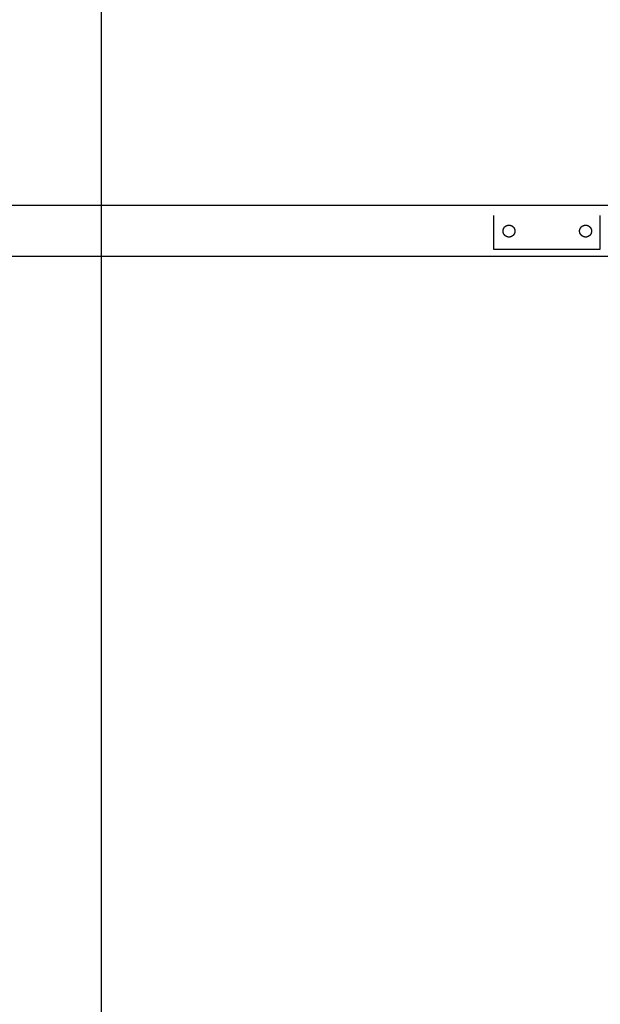
# Model space of a CAD drawing. Units: inches. Extents: x -2517 to 4663, y 440 to 7890.
# Drawn here: x 1260 to 1943, y 3257 to 4415 of the extents above; entities that cross this region are included whole.
import ezdxf

# ---------------------------------------------------------------- set-up
doc = ezdxf.new("R2010")
doc.units = ezdxf.units.IN
for name, color, linetype, true_color in [('Elverdal_ElverdalProduct', 7, 'Continuous', 0x3ed6e7), ('Elverdal_SafetyZone', 7, 'Continuous', 0x6871b2), ('Elverdal_Swing', 7, 'Continuous', 0xf95cc0)]:
    doc.layers.add(name, color=color, linetype=linetype, true_color=true_color)

msp = doc.modelspace()

# ---------------------------------------------------------------- linework, layer by layer
at = {"layer": 'Elverdal_ElverdalProduct'}
for points in [[(1818.1, 4145), (1818.1, 4158.3), (1818.1, 4171.7), (1818.1, 4185)], [(1943, 4185), (1943, 4171.7), (1943, 4158.3), (1943, 4145)], [(1943, 4145), (1901.4, 4145), (1859.7, 4145), (1818.1, 4145)]]:
    msp.add_open_spline(points, degree=3, dxfattribs=at)
at = {"layer": 'Elverdal_SafetyZone'}
msp.add_line((1356, 7890.4), (1356, 940.4), dxfattribs=at)
at = {"layer": 'Elverdal_Swing'}
for points in [[(4623.5, 4196.7), (3441.3, 4196.7), (2259.2, 4196.7), (1077.1, 4196.7)], [(1829.8, 4170), (1829.8, 4170.1), (1829.8, 4170.1), (1829.9, 4170.2)], [(1829.9, 4170.2), (1829.9, 4170.2), (1829.9, 4170.3), (1830, 4170.3)], [(1830, 4170.3), (1830, 4170.4), (1830, 4170.4), (1830.1, 4170.5)], [(1830.1, 4170.5), (1830.1, 4170.5), (1830.1, 4170.6), (1830.2, 4170.6)], [(1830.2, 4170.6), (1830.2, 4170.7), (1830.2, 4170.7), (1830.3, 4170.8)], [(1830.3, 4170.8), (1830.3, 4170.8), (1830.3, 4170.9), (1830.4, 4170.9)], [(1830.4, 4170.9), (1830.4, 4171), (1830.5, 4171), (1830.5, 4171)], [(1830.5, 4171), (1830.5, 4171.1), (1830.6, 4171.1), (1830.6, 4171.2)], [(1830.6, 4171.2), (1830.6, 4171.2), (1830.7, 4171.3), (1830.7, 4171.3)], [(1830.7, 4171.3), (1830.8, 4171.4), (1830.8, 4171.4), (1830.8, 4171.5)], [(1830.8, 4171.5), (1830.9, 4171.5), (1830.9, 4171.5), (1831, 4171.6)], [(1831, 4171.6), (1831, 4171.6), (1831.1, 4171.7), (1831.1, 4171.7)], [(1831.1, 4171.7), (1831.1, 4171.8), (1831.2, 4171.8), (1831.2, 4171.8)], [(1831.2, 4171.8), (1831.3, 4171.9), (1831.3, 4171.9), (1831.4, 4172)], [(1831.4, 4172), (1831.4, 4172), (1831.5, 4172), (1831.5, 4172.1)], [(1831.5, 4172.1), (1831.6, 4172.1), (1831.6, 4172.1), (1831.7, 4172.2)], [(1831.7, 4172.2), (1831.7, 4172.2), (1831.8, 4172.3), (1831.8, 4172.3)], [(1831.8, 4172.3), (1831.8, 4172.3), (1831.9, 4172.4), (1831.9, 4172.4)], [(1831.9, 4172.4), (1832, 4172.4), (1832, 4172.5), (1832.1, 4172.5)], [(1832.1, 4172.5), (1832.1, 4172.5), (1832.2, 4172.6), (1832.2, 4172.6)], [(1832.2, 4172.6), (1832.3, 4172.6), (1832.4, 4172.7), (1832.4, 4172.7)], [(1832.4, 4172.7), (1832.5, 4172.7), (1832.5, 4172.7), (1832.6, 4172.8)], [(1832.6, 4172.8), (1832.6, 4172.8), (1832.7, 4172.8), (1832.7, 4172.9)], [(1832.7, 4172.9), (1832.8, 4172.9), (1832.8, 4172.9), (1832.9, 4172.9)], [(1832.9, 4172.9), (1832.9, 4173), (1833, 4173), (1833, 4173)], [(1833, 4173), (1833.1, 4173), (1833.1, 4173.1), (1833.2, 4173.1)], [(1833.2, 4173.1), (1833.2, 4173.1), (1833.3, 4173.1), (1833.4, 4173.1)], [(1833.4, 4173.1), (1833.4, 4173.2), (1833.5, 4173.2), (1833.5, 4173.2)], [(1833.5, 4173.2), (1833.6, 4173.2), (1833.6, 4173.2), (1833.7, 4173.3)], [(1833.7, 4173.3), (1833.7, 4173.3), (1833.8, 4173.3), (1833.8, 4173.3)], [(1833.8, 4173.3), (1833.9, 4173.3), (1833.9, 4173.4), (1834, 4173.4)], [(1834, 4173.4), (1834.1, 4173.4), (1834.1, 4173.4), (1834.2, 4173.4)], [(1834.2, 4173.4), (1834.2, 4173.4), (1834.3, 4173.4), (1834.3, 4173.5)], [(1834.3, 4173.5), (1834.4, 4173.5), (1834.4, 4173.5), (1834.5, 4173.5)], [(1834.5, 4173.5), (1834.5, 4173.5), (1834.6, 4173.5), (1834.7, 4173.5)], [(1834.7, 4173.5), (1834.7, 4173.5), (1834.8, 4173.5), (1834.8, 4173.5)], [(1834.8, 4173.5), (1834.9, 4173.6), (1834.9, 4173.6), (1835, 4173.6)], [(1835, 4173.6), (1835, 4173.6), (1835.1, 4173.6), (1835.1, 4173.6)], [(1835.1, 4173.6), (1835.2, 4173.6), (1835.3, 4173.6), (1835.3, 4173.6)], [(1835.3, 4173.6), (1835.4, 4173.6), (1835.4, 4173.6), (1835.5, 4173.6)], [(1835.5, 4173.6), (1835.5, 4173.6), (1835.6, 4173.6), (1835.6, 4173.6)], [(1835.6, 4173.6), (1835.7, 4173.6), (1835.7, 4173.6), (1835.8, 4173.6)], [(1835.8, 4173.6), (1835.8, 4173.6), (1835.9, 4173.6), (1835.9, 4173.6)], [(1835.9, 4173.6), (1836, 4173.6), (1836, 4173.6), (1836.1, 4173.6)], [(1836.1, 4173.6), (1836.1, 4173.6), (1836.2, 4173.6), (1836.2, 4173.6)], [(1836.2, 4173.6), (1836.3, 4173.6), (1836.4, 4173.6), (1836.4, 4173.6)], [(1836.4, 4173.6), (1836.5, 4173.6), (1836.5, 4173.6), (1836.6, 4173.6)], [(1836.6, 4173.6), (1836.6, 4173.6), (1836.7, 4173.6), (1836.7, 4173.6)], [(1836.7, 4173.6), (1836.8, 4173.6), (1836.8, 4173.6), (1836.9, 4173.6)], [(1836.9, 4173.6), (1836.9, 4173.6), (1837, 4173.6), (1837, 4173.5)], [(1837, 4173.5), (1837.1, 4173.5), (1837.2, 4173.5), (1837.2, 4173.5)], [(1837.2, 4173.5), (1837.3, 4173.5), (1837.3, 4173.5), (1837.4, 4173.5)], [(1837.4, 4173.5), (1837.4, 4173.5), (1837.5, 4173.5), (1837.5, 4173.5)], [(1837.5, 4173.5), (1837.6, 4173.4), (1837.6, 4173.4), (1837.7, 4173.4)], [(1837.7, 4173.4), (1837.8, 4173.4), (1837.8, 4173.4), (1837.9, 4173.4)], [(1837.9, 4173.4), (1837.9, 4173.4), (1838, 4173.3), (1838, 4173.3)], [(1838, 4173.3), (1838.1, 4173.3), (1838.1, 4173.3), (1838.2, 4173.3)], [(1838.2, 4173.3), (1838.2, 4173.2), (1838.3, 4173.2), (1838.4, 4173.2)], [(1838.4, 4173.2), (1838.4, 4173.2), (1838.5, 4173.2), (1838.5, 4173.1)], [(1838.5, 4173.1), (1838.6, 4173.1), (1838.6, 4173.1), (1838.7, 4173.1)], [(1838.7, 4173.1), (1838.7, 4173.1), (1838.8, 4173), (1838.8, 4173)], [(1838.8, 4173), (1838.9, 4173), (1838.9, 4173), (1839, 4172.9)], [(1839, 4172.9), (1839, 4172.9), (1839.1, 4172.9), (1839.2, 4172.9)], [(1839.2, 4172.9), (1839.2, 4172.8), (1839.3, 4172.8), (1839.3, 4172.8)], [(1839.3, 4172.8), (1839.4, 4172.7), (1839.4, 4172.7), (1839.5, 4172.7)], [(1839.5, 4172.7), (1839.5, 4172.7), (1839.6, 4172.6), (1839.6, 4172.6)], [(1839.6, 4172.6), (1839.7, 4172.6), (1839.7, 4172.5), (1839.8, 4172.5)], [(1839.8, 4172.5), (1839.8, 4172.5), (1839.9, 4172.4), (1839.9, 4172.4)], [(1839.9, 4172.4), (1840, 4172.4), (1840, 4172.3), (1840.1, 4172.3)], [(1840.1, 4172.3), (1840.1, 4172.3), (1840.2, 4172.2), (1840.2, 4172.2)], [(1840.2, 4172.2), (1840.3, 4172.1), (1840.3, 4172.1), (1840.4, 4172.1)], [(1840.4, 4172.1), (1840.4, 4172), (1840.4, 4172), (1840.5, 4172)], [(1840.5, 4172), (1840.5, 4171.9), (1840.6, 4171.9), (1840.6, 4171.8)], [(1840.6, 4171.8), (1840.7, 4171.8), (1840.7, 4171.8), (1840.8, 4171.7)], [(1840.8, 4171.7), (1840.8, 4171.7), (1840.8, 4171.6), (1840.9, 4171.6)], [(1840.9, 4171.6), (1840.9, 4171.5), (1841, 4171.5), (1841, 4171.5)], [(1841, 4171.5), (1841.1, 4171.4), (1841.1, 4171.4), (1841.1, 4171.3)], [(1841.1, 4171.3), (1841.2, 4171.3), (1841.2, 4171.2), (1841.3, 4171.2)], [(1841.3, 4171.2), (1841.3, 4171.1), (1841.3, 4171.1), (1841.4, 4171)], [(1841.4, 4171), (1841.4, 4171), (1841.5, 4171), (1841.5, 4170.9)], [(1841.5, 4170.9), (1841.5, 4170.9), (1841.6, 4170.8), (1841.6, 4170.8)], [(1841.6, 4170.8), (1841.6, 4170.7), (1841.7, 4170.7), (1841.7, 4170.6)], [(1841.7, 4170.6), (1841.7, 4170.6), (1841.8, 4170.5), (1841.8, 4170.5)], [(1841.8, 4170.5), (1841.8, 4170.4), (1841.9, 4170.4), (1841.9, 4170.3)], [(1841.9, 4170.3), (1841.9, 4170.3), (1842, 4170.2), (1842, 4170.2)], [(1842, 4170.2), (1842, 4170.1), (1842.1, 4170.1), (1842.1, 4170)], [(1920, 4170.2), (1920.1, 4170.2), (1920.1, 4170.3), (1920.1, 4170.3)], [(1920, 4170), (1920, 4170.1), (1920, 4170.1), (1920, 4170.2)], [(1920.1, 4170.3), (1920.2, 4170.4), (1920.2, 4170.4), (1920.2, 4170.5)], [(1920.2, 4170.5), (1920.3, 4170.5), (1920.3, 4170.6), (1920.3, 4170.6)], [(1920.3, 4170.6), (1920.4, 4170.7), (1920.4, 4170.7), (1920.4, 4170.8)], [(1920.4, 4170.8), (1920.5, 4170.8), (1920.5, 4170.9), (1920.5, 4170.9)], [(1920.5, 4170.9), (1920.6, 4171), (1920.6, 4171), (1920.7, 4171)], [(1920.7, 4171), (1920.7, 4171.1), (1920.7, 4171.1), (1920.8, 4171.2)], [(1920.8, 4171.2), (1920.8, 4171.2), (1920.8, 4171.3), (1920.9, 4171.3)], [(1920.9, 4171.3), (1920.9, 4171.4), (1921, 4171.4), (1921, 4171.5)], [(1921, 4171.5), (1921.1, 4171.5), (1921.1, 4171.5), (1921.1, 4171.6)], [(1921.1, 4171.6), (1921.2, 4171.6), (1921.2, 4171.7), (1921.3, 4171.7)], [(1921.3, 4171.7), (1921.3, 4171.8), (1921.4, 4171.8), (1921.4, 4171.8)], [(1921.4, 4171.8), (1921.4, 4171.9), (1921.5, 4171.9), (1921.5, 4172)], [(1921.5, 4172), (1921.6, 4172), (1921.6, 4172), (1921.7, 4172.1)], [(1921.7, 4172.1), (1921.7, 4172.1), (1921.8, 4172.1), (1921.8, 4172.2)], [(1921.8, 4172.2), (1921.9, 4172.2), (1921.9, 4172.3), (1922, 4172.3)], [(1922, 4172.3), (1922, 4172.3), (1922.1, 4172.4), (1922.1, 4172.4)], [(1922.1, 4172.4), (1922.2, 4172.4), (1922.2, 4172.5), (1922.3, 4172.5)], [(1922.3, 4172.5), (1922.3, 4172.5), (1922.4, 4172.6), (1922.4, 4172.6)], [(1922.4, 4172.6), (1922.5, 4172.6), (1922.5, 4172.7), (1922.6, 4172.7)], [(1922.6, 4172.7), (1922.6, 4172.7), (1922.7, 4172.7), (1922.7, 4172.8)], [(1922.7, 4172.8), (1922.8, 4172.8), (1922.8, 4172.8), (1922.9, 4172.9)], [(1922.9, 4172.9), (1922.9, 4172.9), (1923, 4172.9), (1923, 4172.9)], [(1923, 4172.9), (1923.1, 4173), (1923.1, 4173), (1923.2, 4173)], [(1923.2, 4173), (1923.2, 4173), (1923.3, 4173.1), (1923.4, 4173.1)], [(1923.4, 4173.1), (1923.4, 4173.1), (1923.5, 4173.1), (1923.5, 4173.1)], [(1923.5, 4173.1), (1923.6, 4173.2), (1923.6, 4173.2), (1923.7, 4173.2)], [(1923.7, 4173.2), (1923.7, 4173.2), (1923.8, 4173.2), (1923.8, 4173.3)], [(1923.8, 4173.3), (1923.9, 4173.3), (1923.9, 4173.3), (1924, 4173.3)], [(1924, 4173.3), (1924.1, 4173.3), (1924.1, 4173.4), (1924.2, 4173.4)], [(1924.2, 4173.4), (1924.2, 4173.4), (1924.3, 4173.4), (1924.3, 4173.4)], [(1924.3, 4173.4), (1924.4, 4173.4), (1924.4, 4173.4), (1924.5, 4173.5)], [(1924.5, 4173.5), (1924.5, 4173.5), (1924.6, 4173.5), (1924.7, 4173.5)], [(1924.7, 4173.5), (1924.7, 4173.5), (1924.8, 4173.5), (1924.8, 4173.5)], [(1924.8, 4173.5), (1924.9, 4173.5), (1924.9, 4173.5), (1925, 4173.5)], [(1925, 4173.5), (1925, 4173.6), (1925.1, 4173.6), (1925.1, 4173.6)], [(1925.1, 4173.6), (1925.2, 4173.6), (1925.3, 4173.6), (1925.3, 4173.6)], [(1925.3, 4173.6), (1925.4, 4173.6), (1925.4, 4173.6), (1925.5, 4173.6)], [(1925.5, 4173.6), (1925.5, 4173.6), (1925.6, 4173.6), (1925.6, 4173.6)], [(1925.6, 4173.6), (1925.7, 4173.6), (1925.7, 4173.6), (1925.8, 4173.6)], [(1925.8, 4173.6), (1925.8, 4173.6), (1925.9, 4173.6), (1925.9, 4173.6)], [(1925.9, 4173.6), (1926, 4173.6), (1926, 4173.6), (1926.1, 4173.6)], [(1926.1, 4173.6), (1926.1, 4173.6), (1926.2, 4173.6), (1926.3, 4173.6)], [(1926.3, 4173.6), (1926.3, 4173.6), (1926.4, 4173.6), (1926.4, 4173.6)], [(1926.4, 4173.6), (1926.5, 4173.6), (1926.5, 4173.6), (1926.6, 4173.6)], [(1926.6, 4173.6), (1926.6, 4173.6), (1926.7, 4173.6), (1926.7, 4173.6)], [(1926.7, 4173.6), (1926.8, 4173.6), (1926.8, 4173.6), (1926.9, 4173.6)], [(1926.9, 4173.6), (1926.9, 4173.6), (1927, 4173.6), (1927, 4173.6)], [(1927, 4173.6), (1927.1, 4173.6), (1927.2, 4173.6), (1927.2, 4173.5)], [(1927.2, 4173.5), (1927.3, 4173.5), (1927.3, 4173.5), (1927.4, 4173.5)], [(1927.4, 4173.5), (1927.4, 4173.5), (1927.5, 4173.5), (1927.5, 4173.5)], [(1927.5, 4173.5), (1927.6, 4173.5), (1927.6, 4173.5), (1927.7, 4173.5)], [(1927.7, 4173.5), (1927.8, 4173.4), (1927.8, 4173.4), (1927.9, 4173.4)], [(1927.9, 4173.4), (1927.9, 4173.4), (1928, 4173.4), (1928, 4173.4)], [(1928, 4173.4), (1928.1, 4173.4), (1928.1, 4173.3), (1928.2, 4173.3)], [(1928.2, 4173.3), (1928.2, 4173.3), (1928.3, 4173.3), (1928.4, 4173.3)], [(1928.4, 4173.3), (1928.4, 4173.2), (1928.5, 4173.2), (1928.5, 4173.2)], [(1928.5, 4173.2), (1928.6, 4173.2), (1928.6, 4173.2), (1928.7, 4173.1)], [(1928.7, 4173.1), (1928.7, 4173.1), (1928.8, 4173.1), (1928.8, 4173.1)], [(1928.8, 4173.1), (1928.9, 4173.1), (1928.9, 4173), (1929, 4173)], [(1929, 4173), (1929.1, 4173), (1929.1, 4173), (1929.2, 4172.9)], [(1929.2, 4172.9), (1929.2, 4172.9), (1929.3, 4172.9), (1929.3, 4172.9)], [(1929.3, 4172.9), (1929.4, 4172.8), (1929.4, 4172.8), (1929.5, 4172.8)], [(1929.5, 4172.8), (1929.5, 4172.7), (1929.6, 4172.7), (1929.6, 4172.7)], [(1929.6, 4172.7), (1929.7, 4172.7), (1929.7, 4172.6), (1929.8, 4172.6)], [(1929.8, 4172.6), (1929.8, 4172.6), (1929.9, 4172.5), (1929.9, 4172.5)], [(1929.9, 4172.5), (1930, 4172.5), (1930, 4172.4), (1930.1, 4172.4)], [(1930.1, 4172.4), (1930.1, 4172.4), (1930.2, 4172.3), (1930.2, 4172.3)], [(1930.2, 4172.3), (1930.3, 4172.3), (1930.3, 4172.2), (1930.4, 4172.2)], [(1930.4, 4172.2), (1930.4, 4172.1), (1930.5, 4172.1), (1930.5, 4172.1)], [(1930.5, 4172.1), (1930.6, 4172), (1930.6, 4172), (1930.7, 4172)], [(1930.7, 4172), (1930.7, 4171.9), (1930.7, 4171.9), (1930.8, 4171.8)], [(1930.8, 4171.8), (1930.8, 4171.8), (1930.9, 4171.8), (1930.9, 4171.7)], [(1930.9, 4171.7), (1931, 4171.7), (1931, 4171.6), (1931.1, 4171.6)], [(1931.1, 4171.6), (1931.1, 4171.5), (1931.1, 4171.5), (1931.2, 4171.5)], [(1931.2, 4171.5), (1931.2, 4171.4), (1931.3, 4171.4), (1931.3, 4171.3)], [(1931.3, 4171.3), (1931.3, 4171.3), (1931.4, 4171.2), (1931.4, 4171.2)], [(1931.4, 4171.2), (1931.5, 4171.1), (1931.5, 4171.1), (1931.5, 4171)], [(1931.5, 4171), (1931.6, 4171), (1931.6, 4171), (1931.7, 4170.9)], [(1931.7, 4170.9), (1931.7, 4170.9), (1931.7, 4170.8), (1931.8, 4170.8)], [(1931.8, 4170.8), (1931.8, 4170.7), (1931.8, 4170.7), (1931.9, 4170.6)], [(1931.9, 4170.6), (1931.9, 4170.6), (1931.9, 4170.5), (1932, 4170.5)], [(1932, 4170.5), (1932, 4170.4), (1932, 4170.4), (1932.1, 4170.3)], [(1932.1, 4170.3), (1932.1, 4170.3), (1932.1, 4170.2), (1932.2, 4170.2)], [(1932.2, 4170.2), (1932.2, 4170.1), (1932.2, 4170.1), (1932.2, 4170)], [(1828.9, 4167.3), (1829, 4167.3), (1829, 4167.4), (1829, 4167.4)], [(1828.9, 4167.1), (1828.9, 4167.1), (1828.9, 4167.2), (1828.9, 4167.3)], [(1828.9, 4166.9), (1828.9, 4167), (1828.9, 4167), (1828.9, 4167.1)], [(1828.9, 4166.8), (1828.9, 4166.8), (1828.9, 4166.9), (1828.9, 4166.9)], [(1828.9, 4166.6), (1828.9, 4166.7), (1828.9, 4166.7), (1828.9, 4166.8)], [(1828.9, 4166.5), (1828.9, 4166.5), (1828.9, 4166.6), (1828.9, 4166.6)], [(1828.9, 4166.3), (1828.9, 4166.4), (1828.9, 4166.4), (1828.9, 4166.5)], [(1828.9, 4166.2), (1828.9, 4166.2), (1828.9, 4166.3), (1828.9, 4166.3)], [(1828.9, 4166), (1828.9, 4166), (1828.9, 4166.1), (1828.9, 4166.2)], [(1829, 4165.8), (1829, 4165.9), (1829, 4165.9), (1828.9, 4166)], [(1829, 4167.9), (1829, 4168), (1829.1, 4168), (1829.1, 4168.1)], [(1829, 4167.7), (1829, 4167.8), (1829, 4167.8), (1829, 4167.9)], [(1829, 4167.6), (1829, 4167.6), (1829, 4167.7), (1829, 4167.7)], [(1829, 4167.4), (1829, 4167.5), (1829, 4167.5), (1829, 4167.6)], [(1829, 4165.7), (1829, 4165.7), (1829, 4165.8), (1829, 4165.8)], [(1829, 4165.5), (1829, 4165.6), (1829, 4165.6), (1829, 4165.7)], [(1829, 4165.3), (1829, 4165.4), (1829, 4165.5), (1829, 4165.5)], [(1829.1, 4165.2), (1829.1, 4165.2), (1829, 4165.3), (1829, 4165.3)], [(1829.1, 4168.4), (1829.2, 4168.4), (1829.2, 4168.5), (1829.2, 4168.6)], [(1829.1, 4168.2), (1829.1, 4168.3), (1829.1, 4168.3), (1829.1, 4168.4)], [(1829.1, 4168.1), (1829.1, 4168.1), (1829.1, 4168.2), (1829.1, 4168.2)], [(1829.1, 4165), (1829.1, 4165.1), (1829.1, 4165.1), (1829.1, 4165.2)], [(1829.1, 4164.9), (1829.1, 4164.9), (1829.1, 4165), (1829.1, 4165)], [(1829.2, 4164.7), (1829.2, 4164.8), (1829.2, 4164.8), (1829.1, 4164.9)], [(1829.2, 4168.7), (1829.3, 4168.8), (1829.3, 4168.8), (1829.3, 4168.9)], [(1829.2, 4168.6), (1829.2, 4168.6), (1829.2, 4168.7), (1829.2, 4168.7)], [(1829.2, 4164.5), (1829.2, 4164.6), (1829.2, 4164.6), (1829.2, 4164.7)], [(1829.3, 4164.4), (1829.3, 4164.4), (1829.3, 4164.5), (1829.2, 4164.5)], [(1829.3, 4168.9), (1829.3, 4168.9), (1829.3, 4169), (1829.4, 4169)], [(1829.4, 4164.2), (1829.3, 4164.3), (1829.3, 4164.3), (1829.3, 4164.4)], [(1829.4, 4169.2), (1829.4, 4169.3), (1829.5, 4169.3), (1829.5, 4169.4)], [(1829.4, 4169), (1829.4, 4169.1), (1829.4, 4169.2), (1829.4, 4169.2)], [(1829.4, 4164), (1829.4, 4164.1), (1829.4, 4164.2), (1829.4, 4164.2)], [(1829.5, 4163.9), (1829.5, 4163.9), (1829.4, 4164), (1829.4, 4164)], [(1829.5, 4169.4), (1829.5, 4169.4), (1829.5, 4169.5), (1829.6, 4169.5)], [(1829.6, 4163.7), (1829.5, 4163.8), (1829.5, 4163.8), (1829.5, 4163.9)], [(1829.6, 4169.7), (1829.7, 4169.7), (1829.7, 4169.8), (1829.7, 4169.8)], [(1829.6, 4169.5), (1829.6, 4169.6), (1829.6, 4169.6), (1829.6, 4169.7)], [(1829.6, 4163.6), (1829.6, 4163.6), (1829.6, 4163.7), (1829.6, 4163.7)], [(1829.7, 4163.4), (1829.7, 4163.5), (1829.7, 4163.5), (1829.6, 4163.6)], [(1829.7, 4169.8), (1829.7, 4169.9), (1829.8, 4170), (1829.8, 4170)], [(1829.8, 4163.2), (1829.8, 4163.3), (1829.7, 4163.4), (1829.7, 4163.4)], [(1829.9, 4163.1), (1829.8, 4163.1), (1829.8, 4163.2), (1829.8, 4163.2)], [(1830, 4162.9), (1829.9, 4163), (1829.9, 4163), (1829.9, 4163.1)], [(1830.1, 4162.8), (1830, 4162.8), (1830, 4162.9), (1830, 4162.9)], [(1830.2, 4162.6), (1830.1, 4162.7), (1830.1, 4162.7), (1830.1, 4162.8)], [(1830.3, 4162.5), (1830.2, 4162.5), (1830.2, 4162.6), (1830.2, 4162.6)], [(1830.4, 4162.3), (1830.3, 4162.4), (1830.3, 4162.4), (1830.3, 4162.5)], [(1830.5, 4162.2), (1830.5, 4162.3), (1830.4, 4162.3), (1830.4, 4162.3)], [(1830.6, 4162.1), (1830.6, 4162.1), (1830.5, 4162.2), (1830.5, 4162.2)], [(1830.7, 4161.9), (1830.7, 4162), (1830.6, 4162), (1830.6, 4162.1)], [(1830.8, 4161.8), (1830.8, 4161.8), (1830.8, 4161.9), (1830.7, 4161.9)], [(1831, 4161.7), (1830.9, 4161.7), (1830.9, 4161.8), (1830.8, 4161.8)], [(1831.1, 4161.5), (1831.1, 4161.6), (1831, 4161.6), (1831, 4161.7)], [(1831.2, 4161.4), (1831.2, 4161.5), (1831.1, 4161.5), (1831.1, 4161.5)], [(1831.4, 4161.3), (1831.3, 4161.3), (1831.3, 4161.4), (1831.2, 4161.4)], [(1831.5, 4161.2), (1831.5, 4161.2), (1831.4, 4161.3), (1831.4, 4161.3)], [(1831.7, 4161.1), (1831.6, 4161.1), (1831.6, 4161.1), (1831.5, 4161.2)], [(1831.8, 4161), (1831.8, 4161), (1831.7, 4161), (1831.7, 4161.1)], [(1831.9, 4160.9), (1831.9, 4160.9), (1831.8, 4160.9), (1831.8, 4161)], [(1832.1, 4160.8), (1832, 4160.8), (1832, 4160.8), (1831.9, 4160.9)], [(1832.2, 4160.7), (1832.2, 4160.7), (1832.1, 4160.7), (1832.1, 4160.8)], [(1832.4, 4160.6), (1832.4, 4160.6), (1832.3, 4160.6), (1832.2, 4160.7)], [(1832.6, 4160.5), (1832.5, 4160.5), (1832.5, 4160.5), (1832.4, 4160.6)], [(1832.7, 4160.4), (1832.7, 4160.4), (1832.6, 4160.5), (1832.6, 4160.5)], [(1832.9, 4160.3), (1832.8, 4160.3), (1832.8, 4160.4), (1832.7, 4160.4)], [(1833, 4160.2), (1833, 4160.3), (1832.9, 4160.3), (1832.9, 4160.3)], [(1833.2, 4160.2), (1833.1, 4160.2), (1833.1, 4160.2), (1833, 4160.2)], [(1833.4, 4160.1), (1833.3, 4160.1), (1833.2, 4160.1), (1833.2, 4160.2)], [(1833.5, 4160), (1833.5, 4160.1), (1833.4, 4160.1), (1833.4, 4160.1)], [(1833.7, 4160), (1833.6, 4160), (1833.6, 4160), (1833.5, 4160)], [(1833.8, 4159.9), (1833.8, 4160), (1833.7, 4160), (1833.7, 4160)], [(1834, 4159.9), (1833.9, 4159.9), (1833.9, 4159.9), (1833.8, 4159.9)], [(1834.2, 4159.8), (1834.1, 4159.9), (1834.1, 4159.9), (1834, 4159.9)], [(1834.3, 4159.8), (1834.3, 4159.8), (1834.2, 4159.8), (1834.2, 4159.8)], [(1834.5, 4159.8), (1834.4, 4159.8), (1834.4, 4159.8), (1834.3, 4159.8)], [(1834.7, 4159.7), (1834.6, 4159.7), (1834.5, 4159.8), (1834.5, 4159.8)], [(1834.8, 4159.7), (1834.8, 4159.7), (1834.7, 4159.7), (1834.7, 4159.7)], [(1835, 4159.7), (1834.9, 4159.7), (1834.9, 4159.7), (1834.8, 4159.7)], [(1835.1, 4159.7), (1835.1, 4159.7), (1835, 4159.7), (1835, 4159.7)], [(1835.3, 4159.6), (1835.3, 4159.6), (1835.2, 4159.7), (1835.1, 4159.7)], [(1835.5, 4159.6), (1835.4, 4159.6), (1835.4, 4159.6), (1835.3, 4159.6)], [(1835.6, 4159.6), (1835.6, 4159.6), (1835.5, 4159.6), (1835.5, 4159.6)], [(1835.8, 4159.6), (1835.7, 4159.6), (1835.7, 4159.6), (1835.6, 4159.6)], [(1835.9, 4159.6), (1835.9, 4159.6), (1835.8, 4159.6), (1835.8, 4159.6)], [(1836.1, 4159.6), (1836, 4159.6), (1836, 4159.6), (1835.9, 4159.6)], [(1836.2, 4159.6), (1836.2, 4159.6), (1836.1, 4159.6), (1836.1, 4159.6)], [(1836.4, 4159.6), (1836.4, 4159.6), (1836.3, 4159.6), (1836.2, 4159.6)], [(1836.6, 4159.6), (1836.5, 4159.6), (1836.5, 4159.6), (1836.4, 4159.6)], [(1836.7, 4159.7), (1836.7, 4159.7), (1836.6, 4159.6), (1836.6, 4159.6)], [(1836.9, 4159.7), (1836.8, 4159.7), (1836.8, 4159.7), (1836.7, 4159.7)], [(1837, 4159.7), (1837, 4159.7), (1836.9, 4159.7), (1836.9, 4159.7)], [(1837.2, 4159.7), (1837.2, 4159.7), (1837.1, 4159.7), (1837, 4159.7)], [(1837.4, 4159.8), (1837.3, 4159.8), (1837.3, 4159.7), (1837.2, 4159.7)], [(1837.5, 4159.8), (1837.5, 4159.8), (1837.4, 4159.8), (1837.4, 4159.8)], [(1837.7, 4159.8), (1837.6, 4159.8), (1837.6, 4159.8), (1837.5, 4159.8)], [(1837.9, 4159.9), (1837.8, 4159.9), (1837.8, 4159.9), (1837.7, 4159.8)], [(1838, 4159.9), (1838, 4159.9), (1837.9, 4159.9), (1837.9, 4159.9)], [(1838.2, 4160), (1838.1, 4160), (1838.1, 4160), (1838, 4159.9)], [(1838.4, 4160), (1838.3, 4160), (1838.2, 4160), (1838.2, 4160)], [(1838.5, 4160.1), (1838.5, 4160.1), (1838.4, 4160.1), (1838.4, 4160)], [(1838.7, 4160.2), (1838.6, 4160.1), (1838.6, 4160.1), (1838.5, 4160.1)], [(1838.8, 4160.2), (1838.8, 4160.2), (1838.7, 4160.2), (1838.7, 4160.2)], [(1839, 4160.3), (1838.9, 4160.3), (1838.9, 4160.3), (1838.8, 4160.2)], [(1839.2, 4160.4), (1839.1, 4160.4), (1839, 4160.3), (1839, 4160.3)], [(1839.3, 4160.5), (1839.3, 4160.5), (1839.2, 4160.4), (1839.2, 4160.4)], [(1839.5, 4160.6), (1839.4, 4160.5), (1839.4, 4160.5), (1839.3, 4160.5)], [(1839.6, 4160.7), (1839.6, 4160.6), (1839.5, 4160.6), (1839.5, 4160.6)], [(1839.8, 4160.8), (1839.7, 4160.7), (1839.7, 4160.7), (1839.6, 4160.7)], [(1839.9, 4160.9), (1839.9, 4160.8), (1839.8, 4160.8), (1839.8, 4160.8)], [(1840.1, 4161), (1840, 4160.9), (1840, 4160.9), (1839.9, 4160.9)], [(1840.2, 4161.1), (1840.2, 4161), (1840.1, 4161), (1840.1, 4161)], [(1840.4, 4161.2), (1840.3, 4161.1), (1840.3, 4161.1), (1840.2, 4161.1)], [(1840.5, 4161.3), (1840.4, 4161.3), (1840.4, 4161.2), (1840.4, 4161.2)], [(1840.6, 4161.4), (1840.6, 4161.4), (1840.5, 4161.3), (1840.5, 4161.3)], [(1840.8, 4161.5), (1840.7, 4161.5), (1840.7, 4161.5), (1840.6, 4161.4)], [(1840.9, 4161.7), (1840.8, 4161.6), (1840.8, 4161.6), (1840.8, 4161.5)], [(1841, 4161.8), (1841, 4161.8), (1840.9, 4161.7), (1840.9, 4161.7)], [(1841.1, 4161.9), (1841.1, 4161.9), (1841.1, 4161.8), (1841, 4161.8)], [(1841.3, 4162.1), (1841.2, 4162), (1841.2, 4162), (1841.1, 4161.9)], [(1841.4, 4162.2), (1841.3, 4162.2), (1841.3, 4162.1), (1841.3, 4162.1)], [(1841.5, 4162.3), (1841.5, 4162.3), (1841.4, 4162.3), (1841.4, 4162.2)], [(1841.6, 4162.5), (1841.6, 4162.4), (1841.5, 4162.4), (1841.5, 4162.3)], [(1841.7, 4162.6), (1841.7, 4162.6), (1841.6, 4162.5), (1841.6, 4162.5)], [(1841.8, 4162.8), (1841.8, 4162.7), (1841.7, 4162.7), (1841.7, 4162.6)], [(1841.9, 4162.9), (1841.9, 4162.9), (1841.8, 4162.8), (1841.8, 4162.8)], [(1842, 4163.1), (1842, 4163), (1841.9, 4163), (1841.9, 4162.9)], [(1842.1, 4163.2), (1842.1, 4163.2), (1842, 4163.1), (1842, 4163.1)], [(1842.1, 4170), (1842.1, 4170), (1842.1, 4169.9), (1842.2, 4169.8)], [(1842.2, 4163.4), (1842.1, 4163.4), (1842.1, 4163.3), (1842.1, 4163.2)], [(1842.2, 4169.8), (1842.2, 4169.8), (1842.2, 4169.7), (1842.2, 4169.7)], [(1842.2, 4169.7), (1842.3, 4169.6), (1842.3, 4169.6), (1842.3, 4169.5)], [(1842.3, 4163.7), (1842.3, 4163.7), (1842.3, 4163.6), (1842.2, 4163.6)], [(1842.2, 4163.6), (1842.2, 4163.5), (1842.2, 4163.5), (1842.2, 4163.4)], [(1842.3, 4169.5), (1842.3, 4169.5), (1842.4, 4169.4), (1842.4, 4169.4)], [(1842.4, 4163.9), (1842.4, 4163.8), (1842.3, 4163.8), (1842.3, 4163.7)], [(1842.4, 4169.4), (1842.4, 4169.3), (1842.4, 4169.3), (1842.5, 4169.2)], [(1842.5, 4164), (1842.4, 4164), (1842.4, 4163.9), (1842.4, 4163.9)], [(1842.5, 4169.2), (1842.5, 4169.2), (1842.5, 4169.1), (1842.5, 4169)], [(1842.5, 4169), (1842.5, 4169), (1842.6, 4168.9), (1842.6, 4168.9)], [(1842.6, 4164.4), (1842.6, 4164.3), (1842.5, 4164.3), (1842.5, 4164.2)], [(1842.5, 4164.2), (1842.5, 4164.2), (1842.5, 4164.1), (1842.5, 4164)], [(1842.6, 4168.9), (1842.6, 4168.8), (1842.6, 4168.8), (1842.6, 4168.7)], [(1842.6, 4168.7), (1842.6, 4168.7), (1842.7, 4168.6), (1842.7, 4168.6)], [(1842.7, 4164.7), (1842.7, 4164.6), (1842.6, 4164.6), (1842.6, 4164.5)], [(1842.6, 4164.5), (1842.6, 4164.5), (1842.6, 4164.4), (1842.6, 4164.4)], [(1842.7, 4168.6), (1842.7, 4168.5), (1842.7, 4168.4), (1842.7, 4168.4)], [(1842.7, 4168.4), (1842.7, 4168.3), (1842.7, 4168.3), (1842.8, 4168.2)], [(1842.8, 4165), (1842.7, 4165), (1842.7, 4164.9), (1842.7, 4164.9)], [(1842.7, 4164.9), (1842.7, 4164.8), (1842.7, 4164.8), (1842.7, 4164.7)], [(1842.8, 4168.2), (1842.8, 4168.2), (1842.8, 4168.1), (1842.8, 4168.1)], [(1842.8, 4168.1), (1842.8, 4168), (1842.8, 4168), (1842.8, 4167.9)], [(1842.8, 4167.9), (1842.8, 4167.8), (1842.8, 4167.8), (1842.9, 4167.7)], [(1842.9, 4165.5), (1842.8, 4165.5), (1842.8, 4165.4), (1842.8, 4165.3)], [(1842.8, 4165.3), (1842.8, 4165.3), (1842.8, 4165.2), (1842.8, 4165.2)], [(1842.8, 4165.2), (1842.8, 4165.1), (1842.8, 4165.1), (1842.8, 4165)], [(1842.9, 4167.7), (1842.9, 4167.7), (1842.9, 4167.6), (1842.9, 4167.6)], [(1842.9, 4167.6), (1842.9, 4167.5), (1842.9, 4167.5), (1842.9, 4167.4)], [(1842.9, 4167.4), (1842.9, 4167.4), (1842.9, 4167.3), (1842.9, 4167.3)], [(1842.9, 4167.3), (1842.9, 4167.2), (1842.9, 4167.1), (1842.9, 4167.1)], [(1842.9, 4167.1), (1842.9, 4167), (1842.9, 4167), (1842.9, 4166.9)], [(1842.9, 4166.9), (1842.9, 4166.9), (1842.9, 4166.8), (1842.9, 4166.8)], [(1842.9, 4166.5), (1842.9, 4166.4), (1842.9, 4166.4), (1842.9, 4166.3)], [(1842.9, 4166.3), (1842.9, 4166.3), (1842.9, 4166.2), (1842.9, 4166.2)], [(1842.9, 4166.2), (1842.9, 4166.1), (1842.9, 4166), (1842.9, 4166)], [(1842.9, 4166), (1842.9, 4165.9), (1842.9, 4165.9), (1842.9, 4165.8)], [(1842.9, 4165.8), (1842.9, 4165.8), (1842.9, 4165.7), (1842.9, 4165.7)], [(1842.9, 4165.7), (1842.9, 4165.6), (1842.9, 4165.6), (1842.9, 4165.5)], [(1919.1, 4167.6), (1919.2, 4167.6), (1919.2, 4167.7), (1919.2, 4167.7)], [(1919.1, 4167.4), (1919.1, 4167.5), (1919.1, 4167.5), (1919.1, 4167.6)], [(1919.1, 4167.3), (1919.1, 4167.3), (1919.1, 4167.4), (1919.1, 4167.4)], [(1919.1, 4167.1), (1919.1, 4167.1), (1919.1, 4167.2), (1919.1, 4167.3)], [(1919.1, 4166.9), (1919.1, 4167), (1919.1, 4167), (1919.1, 4167.1)], [(1919.1, 4166.8), (1919.1, 4166.8), (1919.1, 4166.9), (1919.1, 4166.9)], [(1919.1, 4166.6), (1919.1, 4166.7), (1919.1, 4166.7), (1919.1, 4166.8)], [(1919.1, 4166.5), (1919.1, 4166.5), (1919.1, 4166.6), (1919.1, 4166.6)], [(1919.1, 4166.3), (1919.1, 4166.4), (1919.1, 4166.4), (1919.1, 4166.5)], [(1919.1, 4166.2), (1919.1, 4166.2), (1919.1, 4166.3), (1919.1, 4166.3)], [(1919.1, 4166), (1919.1, 4166), (1919.1, 4166.1), (1919.1, 4166.2)], [(1919.1, 4165.8), (1919.1, 4165.9), (1919.1, 4165.9), (1919.1, 4166)], [(1919.1, 4165.7), (1919.1, 4165.7), (1919.1, 4165.8), (1919.1, 4165.8)], [(1919.2, 4165.5), (1919.2, 4165.6), (1919.2, 4165.6), (1919.1, 4165.7)], [(1919.2, 4168.1), (1919.2, 4168.1), (1919.3, 4168.2), (1919.3, 4168.2)], [(1919.2, 4167.9), (1919.2, 4168), (1919.2, 4168), (1919.2, 4168.1)], [(1919.2, 4167.7), (1919.2, 4167.8), (1919.2, 4167.8), (1919.2, 4167.9)], [(1919.2, 4165.3), (1919.2, 4165.4), (1919.2, 4165.5), (1919.2, 4165.5)], [(1919.2, 4165.2), (1919.2, 4165.2), (1919.2, 4165.3), (1919.2, 4165.3)], [(1919.3, 4165), (1919.3, 4165.1), (1919.2, 4165.1), (1919.2, 4165.2)], [(1919.3, 4168.4), (1919.3, 4168.4), (1919.3, 4168.5), (1919.4, 4168.6)], [(1919.3, 4168.2), (1919.3, 4168.3), (1919.3, 4168.3), (1919.3, 4168.4)], [(1919.3, 4164.9), (1919.3, 4164.9), (1919.3, 4165), (1919.3, 4165)], [(1919.4, 4164.7), (1919.3, 4164.8), (1919.3, 4164.8), (1919.3, 4164.9)], [(1919.4, 4168.7), (1919.4, 4168.8), (1919.4, 4168.8), (1919.5, 4168.9)], [(1919.4, 4168.6), (1919.4, 4168.6), (1919.4, 4168.7), (1919.4, 4168.7)], [(1919.4, 4164.5), (1919.4, 4164.6), (1919.4, 4164.6), (1919.4, 4164.7)], [(1919.5, 4164.4), (1919.4, 4164.4), (1919.4, 4164.5), (1919.4, 4164.5)], [(1919.5, 4169), (1919.5, 4169.1), (1919.6, 4169.2), (1919.6, 4169.2)], [(1919.5, 4168.9), (1919.5, 4168.9), (1919.5, 4169), (1919.5, 4169)], [(1919.5, 4164.2), (1919.5, 4164.3), (1919.5, 4164.3), (1919.5, 4164.4)], [(1919.6, 4164), (1919.6, 4164.1), (1919.5, 4164.2), (1919.5, 4164.2)], [(1919.6, 4169.4), (1919.7, 4169.4), (1919.7, 4169.5), (1919.7, 4169.5)], [(1919.6, 4169.2), (1919.6, 4169.3), (1919.6, 4169.3), (1919.6, 4169.4)], [(1919.6, 4163.9), (1919.6, 4163.9), (1919.6, 4164), (1919.6, 4164)], [(1919.7, 4163.7), (1919.7, 4163.8), (1919.7, 4163.8), (1919.6, 4163.9)], [(1919.7, 4169.5), (1919.7, 4169.6), (1919.8, 4169.6), (1919.8, 4169.7)], [(1919.8, 4163.6), (1919.8, 4163.6), (1919.7, 4163.7), (1919.7, 4163.7)], [(1919.8, 4169.7), (1919.8, 4169.7), (1919.8, 4169.8), (1919.9, 4169.8)], [(1919.9, 4163.4), (1919.8, 4163.5), (1919.8, 4163.5), (1919.8, 4163.6)], [(1919.9, 4169.8), (1919.9, 4169.9), (1919.9, 4170), (1920, 4170)], [(1920, 4163.2), (1919.9, 4163.3), (1919.9, 4163.4), (1919.9, 4163.4)], [(1920, 4163.1), (1920, 4163.1), (1920, 4163.2), (1920, 4163.2)], [(1920.1, 4162.9), (1920.1, 4163), (1920.1, 4163), (1920, 4163.1)], [(1920.2, 4162.8), (1920.2, 4162.8), (1920.2, 4162.9), (1920.1, 4162.9)], [(1920.3, 4162.6), (1920.3, 4162.7), (1920.3, 4162.7), (1920.2, 4162.8)], [(1920.4, 4162.5), (1920.4, 4162.5), (1920.4, 4162.6), (1920.3, 4162.6)], [(1920.5, 4162.3), (1920.5, 4162.4), (1920.5, 4162.4), (1920.4, 4162.5)], [(1920.7, 4162.2), (1920.6, 4162.3), (1920.6, 4162.3), (1920.5, 4162.3)], [(1920.8, 4162.1), (1920.7, 4162.1), (1920.7, 4162.2), (1920.7, 4162.2)], [(1920.9, 4161.9), (1920.8, 4162), (1920.8, 4162), (1920.8, 4162.1)], [(1921, 4161.8), (1921, 4161.8), (1920.9, 4161.9), (1920.9, 4161.9)], [(1921.1, 4161.7), (1921.1, 4161.7), (1921.1, 4161.8), (1921, 4161.8)], [(1921.3, 4161.5), (1921.2, 4161.6), (1921.2, 4161.6), (1921.1, 4161.7)], [(1921.4, 4161.4), (1921.4, 4161.5), (1921.3, 4161.5), (1921.3, 4161.5)], [(1921.5, 4161.3), (1921.5, 4161.3), (1921.4, 4161.4), (1921.4, 4161.4)], [(1921.7, 4161.2), (1921.6, 4161.2), (1921.6, 4161.3), (1921.5, 4161.3)], [(1921.8, 4161.1), (1921.8, 4161.1), (1921.7, 4161.1), (1921.7, 4161.2)], [(1922, 4161), (1921.9, 4161), (1921.9, 4161), (1921.8, 4161.1)], [(1922.1, 4160.9), (1922.1, 4160.9), (1922, 4160.9), (1922, 4161)], [(1922.3, 4160.8), (1922.2, 4160.8), (1922.2, 4160.8), (1922.1, 4160.9)], [(1922.4, 4160.7), (1922.4, 4160.7), (1922.3, 4160.7), (1922.3, 4160.8)], [(1922.6, 4160.6), (1922.5, 4160.6), (1922.5, 4160.6), (1922.4, 4160.7)], [(1922.7, 4160.5), (1922.7, 4160.5), (1922.6, 4160.5), (1922.6, 4160.6)], [(1922.9, 4160.4), (1922.8, 4160.4), (1922.8, 4160.5), (1922.7, 4160.5)], [(1923, 4160.3), (1923, 4160.3), (1922.9, 4160.4), (1922.9, 4160.4)], [(1923.2, 4160.2), (1923.1, 4160.3), (1923.1, 4160.3), (1923, 4160.3)], [(1923.4, 4160.2), (1923.3, 4160.2), (1923.2, 4160.2), (1923.2, 4160.2)], [(1923.5, 4160.1), (1923.5, 4160.1), (1923.4, 4160.1), (1923.4, 4160.2)], [(1923.7, 4160), (1923.6, 4160.1), (1923.6, 4160.1), (1923.5, 4160.1)], [(1923.8, 4160), (1923.8, 4160), (1923.7, 4160), (1923.7, 4160)], [(1924, 4159.9), (1923.9, 4160), (1923.9, 4160), (1923.8, 4160)], [(1924.2, 4159.9), (1924.1, 4159.9), (1924.1, 4159.9), (1924, 4159.9)], [(1924.3, 4159.8), (1924.3, 4159.9), (1924.2, 4159.9), (1924.2, 4159.9)], [(1924.5, 4159.8), (1924.4, 4159.8), (1924.4, 4159.8), (1924.3, 4159.8)], [(1924.7, 4159.8), (1924.6, 4159.8), (1924.5, 4159.8), (1924.5, 4159.8)], [(1924.8, 4159.7), (1924.8, 4159.7), (1924.7, 4159.8), (1924.7, 4159.8)], [(1925, 4159.7), (1924.9, 4159.7), (1924.9, 4159.7), (1924.8, 4159.7)], [(1925.1, 4159.7), (1925.1, 4159.7), (1925, 4159.7), (1925, 4159.7)], [(1925.3, 4159.7), (1925.3, 4159.7), (1925.2, 4159.7), (1925.1, 4159.7)], [(1925.5, 4159.6), (1925.4, 4159.6), (1925.4, 4159.7), (1925.3, 4159.7)], [(1925.6, 4159.6), (1925.6, 4159.6), (1925.5, 4159.6), (1925.5, 4159.6)], [(1925.8, 4159.6), (1925.7, 4159.6), (1925.7, 4159.6), (1925.6, 4159.6)], [(1925.9, 4159.6), (1925.9, 4159.6), (1925.8, 4159.6), (1925.8, 4159.6)], [(1926.1, 4159.6), (1926, 4159.6), (1926, 4159.6), (1925.9, 4159.6)], [(1926.3, 4159.6), (1926.2, 4159.6), (1926.1, 4159.6), (1926.1, 4159.6)], [(1926.4, 4159.6), (1926.4, 4159.6), (1926.3, 4159.6), (1926.3, 4159.6)], [(1926.6, 4159.6), (1926.5, 4159.6), (1926.5, 4159.6), (1926.4, 4159.6)], [(1926.7, 4159.6), (1926.7, 4159.6), (1926.6, 4159.6), (1926.6, 4159.6)], [(1926.9, 4159.7), (1926.8, 4159.7), (1926.8, 4159.6), (1926.7, 4159.6)], [(1927, 4159.7), (1927, 4159.7), (1926.9, 4159.7), (1926.9, 4159.7)], [(1927.2, 4159.7), (1927.2, 4159.7), (1927.1, 4159.7), (1927, 4159.7)], [(1927.4, 4159.7), (1927.3, 4159.7), (1927.3, 4159.7), (1927.2, 4159.7)], [(1927.5, 4159.8), (1927.5, 4159.8), (1927.4, 4159.7), (1927.4, 4159.7)], [(1927.7, 4159.8), (1927.6, 4159.8), (1927.6, 4159.8), (1927.5, 4159.8)], [(1927.9, 4159.8), (1927.8, 4159.8), (1927.8, 4159.8), (1927.7, 4159.8)], [(1928, 4159.9), (1928, 4159.9), (1927.9, 4159.9), (1927.9, 4159.8)], [(1928.2, 4159.9), (1928.1, 4159.9), (1928.1, 4159.9), (1928, 4159.9)], [(1928.4, 4160), (1928.3, 4160), (1928.2, 4160), (1928.2, 4159.9)], [(1928.5, 4160), (1928.5, 4160), (1928.4, 4160), (1928.4, 4160)], [(1928.7, 4160.1), (1928.6, 4160.1), (1928.6, 4160.1), (1928.5, 4160)], [(1928.8, 4160.2), (1928.8, 4160.1), (1928.7, 4160.1), (1928.7, 4160.1)], [(1929, 4160.2), (1928.9, 4160.2), (1928.9, 4160.2), (1928.8, 4160.2)], [(1929.2, 4160.3), (1929.1, 4160.3), (1929.1, 4160.3), (1929, 4160.2)], [(1929.3, 4160.4), (1929.3, 4160.4), (1929.2, 4160.3), (1929.2, 4160.3)], [(1929.5, 4160.5), (1929.4, 4160.5), (1929.4, 4160.4), (1929.3, 4160.4)], [(1929.6, 4160.6), (1929.6, 4160.5), (1929.5, 4160.5), (1929.5, 4160.5)], [(1929.8, 4160.7), (1929.7, 4160.6), (1929.7, 4160.6), (1929.6, 4160.6)], [(1929.9, 4160.8), (1929.9, 4160.7), (1929.8, 4160.7), (1929.8, 4160.7)], [(1930.1, 4160.9), (1930, 4160.8), (1930, 4160.8), (1929.9, 4160.8)], [(1930.2, 4161), (1930.2, 4160.9), (1930.1, 4160.9), (1930.1, 4160.9)], [(1930.4, 4161.1), (1930.3, 4161), (1930.3, 4161), (1930.2, 4161)], [(1930.5, 4161.2), (1930.5, 4161.1), (1930.4, 4161.1), (1930.4, 4161.1)], [(1930.7, 4161.3), (1930.6, 4161.3), (1930.6, 4161.2), (1930.5, 4161.2)], [(1930.8, 4161.4), (1930.7, 4161.4), (1930.7, 4161.3), (1930.7, 4161.3)], [(1930.9, 4161.5), (1930.9, 4161.5), (1930.8, 4161.5), (1930.8, 4161.4)], [(1931.1, 4161.7), (1931, 4161.6), (1931, 4161.6), (1930.9, 4161.5)], [(1931.2, 4161.8), (1931.1, 4161.8), (1931.1, 4161.7), (1931.1, 4161.7)], [(1931.3, 4161.9), (1931.3, 4161.9), (1931.2, 4161.8), (1931.2, 4161.8)], [(1931.4, 4162.1), (1931.4, 4162), (1931.3, 4162), (1931.3, 4161.9)], [(1931.5, 4162.2), (1931.5, 4162.2), (1931.5, 4162.1), (1931.4, 4162.1)], [(1931.7, 4162.3), (1931.6, 4162.3), (1931.6, 4162.3), (1931.5, 4162.2)], [(1931.8, 4162.5), (1931.7, 4162.4), (1931.7, 4162.4), (1931.7, 4162.3)], [(1931.9, 4162.6), (1931.8, 4162.6), (1931.8, 4162.5), (1931.8, 4162.5)], [(1932, 4162.8), (1931.9, 4162.7), (1931.9, 4162.7), (1931.9, 4162.6)], [(1932.1, 4162.9), (1932, 4162.9), (1932, 4162.8), (1932, 4162.8)], [(1932.2, 4163.1), (1932.1, 4163), (1932.1, 4163), (1932.1, 4162.9)], [(1932.2, 4170), (1932.3, 4170), (1932.3, 4169.9), (1932.3, 4169.8)], [(1932.3, 4163.4), (1932.3, 4163.4), (1932.3, 4163.3), (1932.2, 4163.2)], [(1932.2, 4163.2), (1932.2, 4163.2), (1932.2, 4163.1), (1932.2, 4163.1)], [(1932.3, 4169.8), (1932.4, 4169.8), (1932.4, 4169.7), (1932.4, 4169.7)], [(1932.4, 4163.6), (1932.4, 4163.5), (1932.4, 4163.5), (1932.3, 4163.4)], [(1932.4, 4169.7), (1932.4, 4169.6), (1932.5, 4169.6), (1932.5, 4169.5)], [(1932.5, 4163.7), (1932.5, 4163.7), (1932.4, 4163.6), (1932.4, 4163.6)], [(1932.5, 4169.5), (1932.5, 4169.5), (1932.5, 4169.4), (1932.6, 4169.4)], [(1932.6, 4163.9), (1932.5, 4163.8), (1932.5, 4163.8), (1932.5, 4163.7)], [(1932.6, 4169.4), (1932.6, 4169.3), (1932.6, 4169.3), (1932.6, 4169.2)], [(1932.6, 4169.2), (1932.6, 4169.2), (1932.7, 4169.1), (1932.7, 4169)], [(1932.7, 4164.2), (1932.7, 4164.2), (1932.6, 4164.1), (1932.6, 4164)], [(1932.6, 4164), (1932.6, 4164), (1932.6, 4163.9), (1932.6, 4163.9)], [(1932.7, 4169), (1932.7, 4169), (1932.7, 4168.9), (1932.7, 4168.9)], [(1932.7, 4168.9), (1932.8, 4168.8), (1932.8, 4168.8), (1932.8, 4168.7)], [(1932.8, 4164.5), (1932.8, 4164.5), (1932.8, 4164.4), (1932.7, 4164.4)], [(1932.7, 4164.4), (1932.7, 4164.3), (1932.7, 4164.3), (1932.7, 4164.2)], [(1932.8, 4168.7), (1932.8, 4168.7), (1932.8, 4168.6), (1932.8, 4168.6)], [(1932.8, 4168.6), (1932.9, 4168.5), (1932.9, 4168.4), (1932.9, 4168.4)], [(1932.9, 4164.9), (1932.9, 4164.8), (1932.9, 4164.8), (1932.8, 4164.7)], [(1932.8, 4164.7), (1932.8, 4164.6), (1932.8, 4164.6), (1932.8, 4164.5)], [(1932.9, 4168.4), (1932.9, 4168.3), (1932.9, 4168.3), (1932.9, 4168.2)], [(1932.9, 4168.2), (1932.9, 4168.2), (1932.9, 4168.1), (1933, 4168.1)], [(1933, 4165.2), (1932.9, 4165.1), (1932.9, 4165.1), (1932.9, 4165)], [(1932.9, 4165), (1932.9, 4165), (1932.9, 4164.9), (1932.9, 4164.9)], [(1933, 4168.1), (1933, 4168), (1933, 4168), (1933, 4167.9)], [(1933, 4167.9), (1933, 4167.8), (1933, 4167.8), (1933, 4167.7)], [(1933, 4167.7), (1933, 4167.7), (1933, 4167.6), (1933, 4167.6)], [(1933, 4167.6), (1933.1, 4167.5), (1933.1, 4167.5), (1933.1, 4167.4)], [(1933.1, 4165.8), (1933.1, 4165.8), (1933.1, 4165.7), (1933, 4165.7)], [(1933, 4165.7), (1933, 4165.6), (1933, 4165.6), (1933, 4165.5)], [(1933, 4165.5), (1933, 4165.5), (1933, 4165.4), (1933, 4165.3)], [(1933, 4165.3), (1933, 4165.3), (1933, 4165.2), (1933, 4165.2)], [(1933.1, 4167.4), (1933.1, 4167.4), (1933.1, 4167.3), (1933.1, 4167.3)], [(1933.1, 4167.3), (1933.1, 4167.2), (1933.1, 4167.1), (1933.1, 4167.1)], [(1933.1, 4167.1), (1933.1, 4167), (1933.1, 4167), (1933.1, 4166.9)], [(1933.1, 4166.9), (1933.1, 4166.9), (1933.1, 4166.8), (1933.1, 4166.8)], [(1933.1, 4166.5), (1933.1, 4166.4), (1933.1, 4166.4), (1933.1, 4166.3)], [(1933.1, 4166.3), (1933.1, 4166.3), (1933.1, 4166.2), (1933.1, 4166.2)], [(1933.1, 4166.2), (1933.1, 4166.1), (1933.1, 4166), (1933.1, 4166)], [(1933.1, 4166), (1933.1, 4165.9), (1933.1, 4165.9), (1933.1, 4165.8)], [(4623.5, 4136.6), (3441.3, 4136.6), (2259.2, 4136.6), (1077.1, 4136.6)]]:
    msp.add_open_spline(points, degree=3, dxfattribs=at)

doc.saveas('drawing.dxf')
